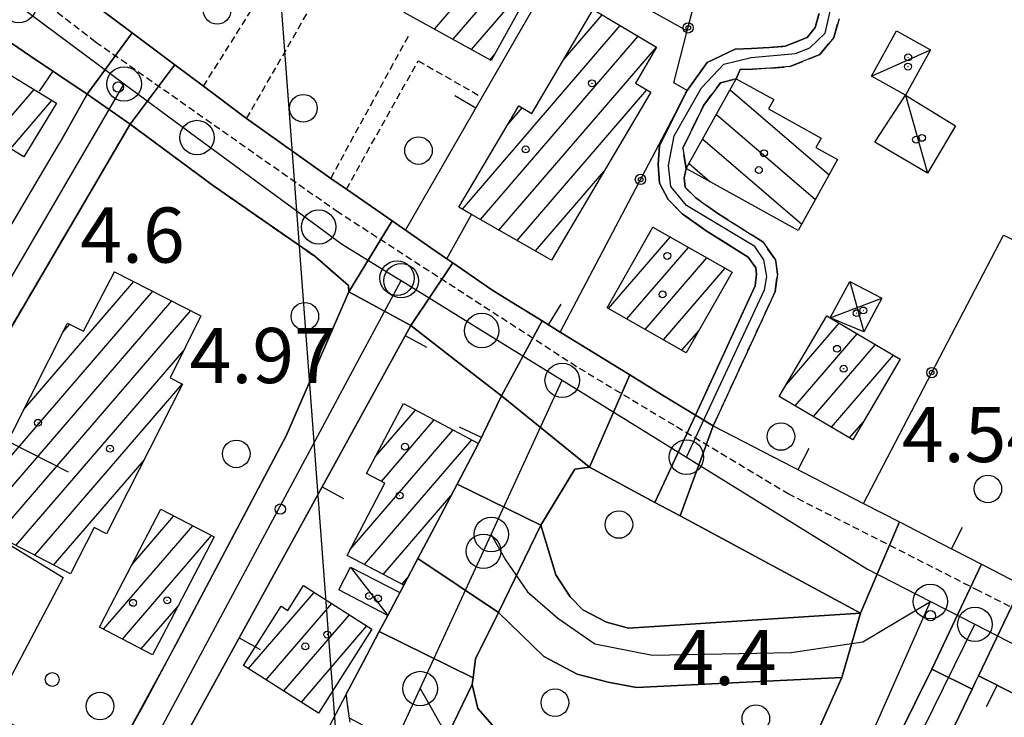
# Model space of a CAD drawing. Extents: x 1744021 to 1748335, y 5040289 to 5043422.
# Drawn here: x 1745385 to 1745528, y 5041362 to 5041463 of the extents above; entities that cross this region are included whole.
import ezdxf

# ---------------------------------------------------------------- set-up
doc = ezdxf.new("R2010")
doc.units = 0
for name, pattern in [('C', [10, 5, 5]), ('L3', [1.5, 1, -0.5]), ('L7', [3, 2, -1])]:
    doc.linetypes.add(name, pattern=pattern)
for name, color, linetype in [('11B2', 1, 'C'), ('11D4', 1, 'C'), ('16A1', 1, 'C'), ('17A1', 1, 'C'), ('17C3', 1, 'C'), ('17D4', 1, 'C'), ('17E5', 3, 'C'), ('17E5B', 1, 'C'), ('17I9', 1, 'C'), ('19A1', 1, 'C'), ('19B2', 1, 'C'), ('1A1', 4, 'C'), ('1AJ36', 1, 'C'), ('1AP41', 7, 'CONTINUOUS'), ('1C3', 1, 'C'), ('1D4', 1, 'C'), ('1E5', 4, 'C'), ('1E5P', 1, 'C'), ('1I9', 4, 'C'), ('1K11', 4, 'C'), ('297', 7, 'CONTINUOUS'), ('298', 7, 'CONTINUOUS'), ('2E5', 3, 'C'), ('2F6', 3, 'C'), ('2J10', 2, 'L7'), ('2L12', 1, 'L3'), ('3A1', 1, 'C'), ('3B2', 1, 'C'), ('4J10B', 3, 'C'), ('5F6', 1, 'C'), ('A2E5', 1, 'C'), ('A2J10', 1, 'C'), ('I2E5', 7, 'CONTINUOUS'), ('I2F6', 7, 'CONTINUOUS'), ('I2J10', 7, 'CONTINUOUS'), ('N2H8', 2, 'C'), ('N2P16', 2, 'C')]:
    doc.layers.add(name, color=color, linetype=linetype)

# ---------------------------------------------------------------- blocks, each defined once
blk = doc.blocks.new('11B2')
at = {"layer": '11B2'}
blk.add_circle((0, 0), 0.75, dxfattribs=at)
blk = doc.blocks.new('4J10B')
at = {"layer": '4J10B'}
blk.add_circle((-0.05359, 0.01837), 1.00716, dxfattribs=at)
blk = doc.blocks.new('11D4')
at = {"layer": '11D4'}
for radius in [0.5, 0.01]:
    blk.add_circle((0, 0), radius, dxfattribs=at)
blk = doc.blocks.new('1AJ36')
at = {"layer": '1AJ36'}
for radius in [0.5, 0.01]:
    blk.add_circle((0, 0), radius, dxfattribs=at)
blk = doc.blocks.new('5F6')
at = {"layer": '5F6'}
blk.add_circle((0, 0), 2, dxfattribs=at)
blk = doc.blocks.new('17E5')
at = {"layer": '17E5'}
for points in [[(-0.07492, 24.99989), (0, 0)], [(-7.04223, 18.49992), (6.89239, 18.49992)]]:
    blk.add_lwpolyline(points, dxfattribs=at)
blk = doc.blocks.new('N2P16')
at = {"layer": 'N2P16'}
blk.add_circle((0, -0.00928), 2.5, dxfattribs=at)
blk = doc.blocks.new('N2H8')
at = {"layer": 'N2H8'}
blk.add_circle((0, -0.00928), 2.5, dxfattribs=at)
blk = doc.blocks.new('19B2')
at = {"layer": '19B2'}
for centre, radius in [((0, 0), 0.75), ((0, -0.02417), 0.32738)]:
    blk.add_circle(centre, radius, dxfattribs=at)
blk = doc.blocks.new('19A1')
at = {"layer": '19A1'}
blk.add_line((0, 0), (0, 3.50512), dxfattribs=at)

msp = doc.modelspace()

# ---------------------------------------------------------------- linework, layer by layer
at = {"layer": '16A1'}
msp.add_line((1745499.79414, 5040438.1281), (1745292.1614, 5043212.2317), dxfattribs=at)
at = {"layer": '17A1'}
for p, q in [((1745445.07582, 5041461.96049), (1745458.16892, 5041477.1709)), ((1745447.76478, 5041460.48485), (1745458.32224, 5041472.75045)), ((1745450.45374, 5041459.00921), (1745457.76786, 5041467.5078)), ((1745463.83458, 5041457.57757), (1745469.40673, 5041464.05127)), ((1745449.12791, 5041435.89288), (1745472.02734, 5041462.4973)), ((1745451.77904, 5041434.37329), (1745474.64802, 5041460.94233)), ((1745454.43101, 5041432.85577), (1745477.2687, 5041459.38736)), ((1745453.14269, 5041457.53357), (1745453.80427, 5041458.30218)), ((1745380.99177, 5041446.21838), (1745387.01873, 5041453.22154)), ((1745457.08406, 5041431.33732), (1745475.87842, 5041453.17249)), ((1745383.59207, 5041444.64082), (1745389.61265, 5041451.63549)), ((1745455.71672, 5041448.14629), (1745457.81954, 5041450.58933)), ((1745459.73603, 5041429.8198), (1745469.64393, 5041441.33072)), ((1745470.33807, 5041421.46962), (1745479.26329, 5041431.83889)), ((1745472.99658, 5041419.9586), (1745481.91996, 5041430.32572)), ((1745475.65508, 5041418.44758), (1745484.57662, 5041428.81256)), ((1745478.3126, 5041416.93649), (1745487.23321, 5041427.3004)), ((1745496.11335, 5041410.46599), (1745503.77541, 5041419.36771)), ((1745480.97111, 5041415.42547), (1745483.40702, 5041418.2555)), ((1745497.41088, 5041407.3738), (1745506.4007, 5041417.8181)), ((1745500.03525, 5041405.82311), (1745509.025, 5041416.26842)), ((1745502.65863, 5041404.27236), (1745511.64937, 5041414.71774)), ((1745436.50026, 5041399.96382), (1745442.34369, 5041406.75267)), ((1745437.40196, 5041396.41175), (1745445.06494, 5041405.31454)), ((1745505.28292, 5041402.72267), (1745507.23719, 5041404.99313)), ((1745432.87076, 5041386.54887), (1745447.78612, 5041403.87742)), ((1745434.94243, 5041384.35607), (1745450.50829, 5041402.44037)), ((1745437.66922, 5041382.92438), (1745447.46539, 5041394.30658)), ((1745401.20132, 5041384.3261), (1745407.29479, 5041391.40545)), ((1745397.10562, 5041374.96919), (1745410.02704, 5041389.98119)), ((1745399.83986, 5041373.54508), (1745412.75936, 5041388.55593)), ((1745440.396, 5041381.49269), (1745441.19229, 5041382.4178)), ((1745418.11183, 5041369.27415), (1745427.62105, 5041380.32297)), ((1745402.57303, 5041372.12189), (1745407.89514, 5041378.30507)), ((1745420.67161, 5041367.64843), (1745430.18083, 5041378.69725)), ((1745423.23039, 5041366.02264), (1745432.73969, 5041377.07045)), ((1745425.79017, 5041364.39692), (1745435.29946, 5041375.44474))]:
    msp.add_line(p, q, dxfattribs=at)
at = {"layer": '17C3'}
for p, q in [((1745508.44632, 5041455.15663, -3333), (1745517.03669, 5041458.98485, -3333)), ((1745513.38323, 5041452.41605, -3333), (1745516.60653, 5041441.08054, -3333)), ((1745432.9272, 5041383.98561, -3333), (1745438.33232, 5041376.98555, -3333))]:
    msp.add_line(p, q, dxfattribs=at)
at = {"layer": '17D4'}
for p, q in [((1745505.33178, 5041425.37337, -3333), (1745507.33432, 5041418.08756, -3333)), ((1745502.47951, 5041420.13324, -3333), (1745509.96224, 5041422.96188, -3333))]:
    msp.add_line(p, q, dxfattribs=at)
at = {"layer": '17E5B'}
for p, q in [((1745398.63859, 5041426.67529), (1745398.7327, 5041426.78464)), ((1745385.48858, 5041406.79805), (1745401.48532, 5041425.38296)), ((1745381.68631, 5041397.78204), (1745404.23787, 5041423.98229)), ((1745380.38369, 5041391.66902), (1745406.99142, 5041422.58168)), ((1745381.64608, 5041388.53709), (1745409.74396, 5041421.18101)), ((1745391.19614, 5041418.02871), (1745392.19818, 5041419.19288)), ((1745384.38309, 5041387.1162), (1745408.71815, 5041415.38958)), ((1745387.11903, 5041385.69622), (1745408.48955, 5041410.52434)), ((1745389.85497, 5041384.27625), (1745402.96645, 5041399.50908))]:
    msp.add_line(p, q, dxfattribs=at)
at = {"layer": '17I9'}
for p, q in [((1745487.94884, 5041453.19631), (1745502.30366, 5041440.8415)), ((1745485.96871, 5041449.62312), (1745500.32361, 5041437.26732)), ((1745483.98759, 5041446.04987), (1745498.34256, 5041433.69306)), ((1745482.00646, 5041442.47661), (1745485.06697, 5041439.84231))]:
    msp.add_line(p, q, dxfattribs=at)
at = {"layer": '1A1'}
for points in [[(1745449.41383, 5041481.96252, 11.326), (1745460.14962, 5041476.08655, 11.326), (1745455.98584, 5041468.48366, 11.326), (1745458.60868, 5041467.0472, 11.326), (1745453.32674, 5041457.43301, 11.326), (1745440.68622, 5041464.36994, 11.326), (1745445.25081, 5041472.68782, 11.326), (1745444.49879, 5041473.10091, 11.326), (1745445.22353, 5041474.4058, 11.326), (1745449.41383, 5041481.96252, 11.326)], [(1745462.04232, 5041428.49905, 15.006), (1745450.4755, 5041435.12019, 15.006), (1745448.625, 5041436.18019, 15.006), (1745457.33466, 5041450.87699, 15.006), (1745459.20492, 5041449.76732, 15.006), (1745468.12317, 5041464.8127, 15.006), (1745477.30647, 5041459.36512, 15.006), (1745474.22528, 5041454.15499, 15.006), (1745476.4557, 5041452.82957, 15.006), (1745462.04232, 5041428.49905, 15.006)], [(1745390.27685, 5041451.22987, 11.879), (1745385.54724, 5041443.45527, 11.879), (1745380.49901, 5041446.51748, 11.879), (1745379.68873, 5041445.20318, 11.879), (1745374.63021, 5041448.2957, 11.879), (1745380.18624, 5041457.39684, 11.879), (1745390.27685, 5041451.22987, 11.879)], [(1745476.76063, 5041433.26428, 12.43), (1745488.23466, 5041426.73047, 12.43), (1745481.59331, 5041415.07187, 12.43), (1745470.12017, 5041421.59372, 12.43), (1745476.76063, 5041433.26428, 12.43)], [(1745501.97999, 5041420.42883, 11.694), (1745502.47951, 5041420.13324, 11.694), (1745512.63668, 5041414.13572, 11.694), (1745505.73831, 5041402.45387, 11.694), (1745495.09718, 5041408.74012, 11.694), (1745501.97999, 5041420.42883, 11.694)], [(1745451.48676, 5041401.92288, 11.552), (1745448.364, 5041396.0086, 11.552), (1745445.51639, 5041390.61237, 11.552), (1745442.66847, 5041385.22013, 11.552), (1745440.63714, 5041381.36631, 11.552), (1745432.41601, 5041385.68341, 11.552), (1745437.90951, 5041396.14284, 11.552), (1745435.23386, 5041397.56131, 11.552), (1745440.57171, 5041407.68816, 11.552), (1745451.48676, 5041401.92288, 11.552)], [(1745404.21462, 5041371.2669, 12.914), (1745396.48574, 5041375.29188, 12.914), (1745398.10351, 5041378.38662, 12.914), (1745405.40778, 5041392.39051, 12.914), (1745413.14554, 5041388.35416, 12.914), (1745405.61337, 5041373.93807, 12.914), (1745404.21462, 5041371.2669, 12.914)], [(1745426.08473, 5041381.29917, 11.92), (1745435.99757, 5041375.00154, 11.92), (1745428.27511, 5041362.81975, 11.92), (1745417.38316, 5041369.73712, 11.92), (1745422.83582, 5041378.33007, 11.92), (1745423.82287, 5041377.69788, 11.92), (1745426.08473, 5041381.29917, 11.92)]]:
    msp.add_polyline3d(points, close=True, dxfattribs=at)
at = {"layer": '1AP41'}
msp.add_polyline3d([(1745500.86969, 5041464.26278, 5.77), (1745500.28682, 5041462.20128, 5.77), (1745499.11634, 5041460.78179, 5.77), (1745495.95284, 5041459.49898, 5.77), (1745493.60621, 5041459.33539, 5.77), (1745491.05759, 5041459.1637, 5.77), (1745488.67332, 5041459.08755, 5.77), (1745484.6513, 5041457.12168, 5.77), (1745481.73558, 5041453.06426, 5.77), (1745481.08972, 5041451.84451, 5.76), (1745480.45283, 5041450.62543, 5.751), (1745477.73534, 5041445.05841, 5.7), (1745477.53424, 5041442.39864, 5.857), (1745477.72485, 5041439.65086, 6.02), (1745478.96824, 5041437.2687, 6.04), (1745481.0264, 5041435.2163, 6.04), (1745484.50094, 5041432.75842, 6.04), (1745490.58759, 5041428.90038, 6.04), (1745491.68127, 5041427.37956, 6.04), (1745491.79739, 5041426.4445, 6.04), (1745491.57921, 5041424.76332, 6.04), (1745482.93076, 5041405.99221, 6.05), (1745478.17513, 5041408.92387, 5.727), (1745473.41159, 5041411.85394, 5.405), (1745463.31646, 5041418.06772, 5.082), (1745460.69636, 5041419.6819, 5.084), (1745456.19529, 5041422.4551, 5.088), (1745453.4028, 5041424.16169, 5.091), (1745447.75848, 5041428.07289, 5.092), (1745446.85816, 5041428.69853, 5.092), (1745444.56073, 5041430.28972, 5.092), (1745441.16405, 5041432.64512, 6), (1745440.86693, 5041432.84954, 5.093), (1745438.94911, 5041434.1793, 5.093), (1745432.31318, 5041438.78352, 6), (1745430.04905, 5041440.34512, 6), (1745417.84292, 5041449.02254, 6), (1745411.58476, 5041453.69816, 6.01), (1745407.41748, 5041456.82228, 5.953), (1745407.41748, 5041456.82228, 5.953), (1745404.34626, 5041459.13082, 5.911), (1745401.26605, 5041461.43869, 5.868), (1745389.25446, 5041470.4516, 5.944)], dxfattribs=at)
for points in [[(1745460.49194, 5041390.0643, 4.518), (1745465.42318, 5041398.18697, 4.518), (1745467.57179, 5041398.47715, 5.06), (1745477.04366, 5041393.36808, 5.113), (1745480.69319, 5041391.39969, 5.133), (1745506.84497, 5041377.2951, 5.28), (1745473.23621, 5041375.14784, 4.702), (1745470.03706, 5041376.01664, 4.702), (1745466.5818, 5041377.78796, 4.702), (1745464.77921, 5041379.68197, 4.702), (1745462.69283, 5041382.84851, 4.518), (1745460.49194, 5041390.0643, 4.518)], [(1745450.55563, 5041366.93941, 4.518), (1745450.67779, 5041367.92038, 4.518), (1745451.01307, 5041370.6634, 4.518), (1745454.38993, 5041377.37696, 4.702), (1745460.952, 5041371.03917, 4.702), (1745465.76058, 5041368.44544, 4.702), (1745470.27277, 5041367.30583, 4.702), (1745474.39118, 5041366.50984, 4.702), (1745504.17997, 5041367.99812, 4.702), (1745500.22177, 5041359.21614, 4.518), (1745503.31123, 5041357.41443, 4.518), (1745498.17733, 5041347.06815, 4.518), (1745496.13695, 5041344.702, 4.518), (1745493.31771, 5041343.01369, 4.518), (1745489.27351, 5041342.71102, 4.518), (1745485.43857, 5041344.63746, 4.518), (1745453.78714, 5041360.72042, 4.518), (1745451.37011, 5041363.49414, 4.518), (1745450.55563, 5041366.93941, 4.518)]]:
    msp.add_polyline3d(points, close=True, dxfattribs=at)
at = {"layer": '1C3'}
for points in [[(1745512.09811, 5041461.73433, 7.697), (1745517.03669, 5041458.98485, 7.697), (1745513.38323, 5041452.41605, 7.697), (1745508.44632, 5041455.15663, 7.697), (1745512.09811, 5041461.73433, 7.697)], [(1745508.93515, 5041445.5832, 9.312), (1745513.38323, 5041452.41605, 9.312), (1745520.6291, 5041447.94373, 9.312), (1745516.60653, 5041441.08054, 9.312), (1745508.93515, 5041445.5832, 9.312)], [(1745440.04488, 5041380.28797, 7.546), (1745438.70215, 5041377.69923, 7.546), (1745438.33232, 5041376.98555, 7.546), (1745431.20729, 5041380.68765, 7.546), (1745432.9272, 5041383.98561, 7.546), (1745440.04488, 5041380.28797, 7.546)]]:
    msp.add_polyline3d(points, close=True, dxfattribs=at)
at = {"layer": '1D4'}
msp.add_polyline3d([(1745505.33178, 5041425.37337, 7.166), (1745509.96224, 5041422.96188, 7.166), (1745507.33432, 5041418.08756, 7.166), (1745502.47951, 5041420.13324, 7.166), (1745505.33178, 5041425.37337, 7.166)], close=True, dxfattribs=at)
at = {"layer": '1E5'}
msp.add_polyline3d([(1745379.36713, 5041389.72048, 12.293), (1745383.17636, 5041397.02202, 12.293), (1745381.06687, 5041398.09874, 12.293), (1745391.87099, 5041419.35694, 12.293), (1745394.20886, 5041418.17696, 12.293), (1745398.70358, 5041426.7985, 12.293), (1745411.2151, 5041420.43261, 12.293), (1745406.75015, 5041411.41313, 12.293), (1745408.55001, 5041410.49376, 12.293), (1745397.53431, 5041388.81955, 12.293), (1745395.74233, 5041389.72748, 12.293), (1745392.32072, 5041382.99552, 12.293), (1745379.36713, 5041389.72048, 12.293)], close=True, dxfattribs=at)
at = {"layer": '1E5P'}
msp.add_polyline3d([(1745369.64266, 5041394.74745, 6.16), (1745400.95683, 5041448.19, 5.64), (1745413.04199, 5041439.2528, 5.63), (1745427.71977, 5041429.06842, 5.62), (1745432.61465, 5041424.81229, 5.53), (1745432.68317, 5041423.89674, 5.513), (1745423.59682, 5041403.01681, 5.155), (1745407.58138, 5041372.76852, 5.162), (1745397.58852, 5041354.37922, 5.182), (1745391.92503, 5041357.17975, 5.225), (1745382.21872, 5041361.97742, 5.154), (1745380.80326, 5041362.67884, 5.127), (1745375.28571, 5041352.23265, 4.799), (1745370.64276, 5041354.27514, 4.784), (1745351.71522, 5041363.96895, 5.54), (1745360.34024, 5041378.76469, 4.924), (1745369.64266, 5041394.74745, 6.16)], close=True, dxfattribs=at)
at = {"layer": '1I9'}
msp.add_polyline3d([(1745488.8308, 5041454.78576, 11.142), (1745494.27597, 5041451.75326, 11.142), (1745493.52894, 5041450.42464, 11.142), (1745501.14194, 5041446.17937, 11.142), (1745500.3958, 5041444.83878, 11.142), (1745503.54419, 5041443.0806, 11.142), (1745497.82839, 5041432.76398, 11.142), (1745481.60979, 5041441.75992, 11.142), (1745488.8308, 5041454.78576, 11.142)], close=True, dxfattribs=at)
at = {"layer": '1K11'}
msp.add_polyline3d([(1745379.36713, 5041389.72048, 7.993), (1745391.24111, 5041382.45237, 7.993), (1745383.26621, 5041367.34523, 7.993), (1745360.34024, 5041378.76469, 7.993), (1745369.64266, 5041394.74745, 7.993), (1745379.36713, 5041389.72048, 7.993)], close=True, dxfattribs=at)
at = {"layer": '297'}
for points in [[(1745401.26605, 5041461.43869, 5.868), (1745404.34626, 5041459.13082, 5.911), (1745407.41748, 5041456.82228, 5.953), (1745407.41748, 5041456.82228, 5.953), (1745406.60599, 5041455.73857, 6.036), (1745400.95683, 5041448.19, 5.64), (1745394.72505, 5041452.5266, 4.702), (1745401.26605, 5041461.43869, 5.868)], [(1745438.94911, 5041434.1793, 5.093), (1745440.86693, 5041432.84954, 5.093), (1745441.16405, 5041432.64512, 6), (1745444.56073, 5041430.28972, 5.092), (1745446.85816, 5041428.69853, 5.092), (1745447.75848, 5041428.07289, 5.092), (1745441.63671, 5041418.99961, 5.369), (1745432.68317, 5041423.89674, 6.35), (1745438.94911, 5041434.1793, 5.093)], [(1745460.69636, 5041419.6819, 5.084), (1745463.31646, 5041418.06772, 5.082), (1745473.41159, 5041411.85394, 5.405), (1745467.57179, 5041398.47715, 5.06), (1745454.8038, 5041408.79243, 5.103), (1745460.69636, 5041419.6819, 5.084)], [(1745482.93076, 5041405.99221, 6.05), (1745485.51293, 5041404.46946, 6.05), (1745480.69319, 5041391.39969, 5.133), (1745477.04366, 5041393.36808, 5.113), (1745482.93076, 5041405.99221, 6.05)], [(1745448.364, 5041396.0086, 4.81), (1745460.49194, 5041390.0643, 4.518), (1745454.38993, 5041377.37696, 4.702), (1745442.66847, 5041385.22013, 4.795), (1745445.51639, 5041390.61237, 4.802), (1745448.364, 5041396.0086, 4.81)], [(1745512.50631, 5041390.53718, 5.349), (1745518.4487, 5041387.46767, 5.367), (1745524.39776, 5041384.40267, 5.386), (1745517.23057, 5041369.18345, 4.15), (1745509.77732, 5041354.1414, 4.518), (1745503.31123, 5041357.41443, 4.518), (1745500.22177, 5041359.21614, 4.518), (1745504.17997, 5041367.99812, 4.702), (1745506.84497, 5041377.2951, 5.28), (1745512.50631, 5041390.53718, 5.349)], [(1745524.39776, 5041384.40267, 5.386), (1745527.32291, 5041382.89355, 5.403), (1745530.25725, 5041381.38212, 5.419), (1745523.96414, 5041368.20608, 4.398), (1745523.51046, 5041367.25947, 4.386), (1745523.05608, 5041366.30879, 4.375), (1745517.23057, 5041369.18345, 4.15), (1745524.39776, 5041384.40267, 5.386)], [(1745437.08944, 5041374.64397, 4.779), (1745450.67779, 5041367.92038, 4.518), (1745450.55563, 5041366.93941, 4.518), (1745445.06234, 5041355.53925, 4.906), (1745444.74501, 5041355.69201, 4.923), (1745444.42776, 5041355.84378, 4.939), (1745432.76428, 5041362.0816, 5.329), (1745432.28673, 5041365.54105, 5.26), (1745434.68808, 5041370.09251, 5.019), (1745437.08944, 5041374.64397, 4.779)]]:
    msp.add_polyline3d(points, close=True, dxfattribs=at)
at = {"layer": '298'}
for points in [[(1745383.79633, 5041474.59537, 6.01), (1745389.25446, 5041470.4516, 5.944), (1745401.26605, 5041461.43869, 5.868), (1745394.72505, 5041452.5266, 4.702), (1745386.51397, 5041458.06299, 5.102), (1745378.31224, 5041463.59506, 5.502), (1745383.79633, 5041474.59537, 6.01)], [(1745407.41748, 5041456.82228, 5.953), (1745411.58476, 5041453.69816, 6.01), (1745417.84292, 5041449.02254, 6), (1745430.04905, 5041440.34512, 6), (1745432.31318, 5041438.78352, 6), (1745438.94911, 5041434.1793, 5.093), (1745432.68317, 5041423.89674, 6.35), (1745432.61465, 5041424.81229, 5.53), (1745427.71977, 5041429.06842, 5.62), (1745413.04199, 5041439.2528, 5.63), (1745400.95683, 5041448.19, 5.64), (1745406.60599, 5041455.73857, 6.036), (1745407.41748, 5041456.82228, 5.953), (1745407.41748, 5041456.82228, 5.953)], [(1745394.72505, 5041452.5266, 4.702), (1745400.95683, 5041448.19, 5.64), (1745369.64266, 5041394.74745, 6.16), (1745360.34024, 5041378.76469, 4.924), (1745351.71522, 5041363.96895, 5.54), (1745343.50233, 5041349.76368, 5.54), (1745341.79512, 5041346.8187, 5.507), (1745334.83713, 5041350.58044, 5.51), (1745344.69155, 5041367.57633, 5.53), (1745356.14022, 5041386.93609, 5.275), (1745365.66112, 5041403.04151, 5.439), (1745375.20334, 5041419.18363, 5.499), (1745387.18539, 5041439.45686, 5.306), (1745390.77835, 5041445.48054, 5.265), (1745394.72505, 5041452.5266, 4.702)], [(1745447.75848, 5041428.07289, 5.092), (1745453.4028, 5041424.16169, 5.091), (1745456.19529, 5041422.4551, 5.088), (1745460.69636, 5041419.6819, 5.084), (1745454.8038, 5041408.79243, 5.103), (1745448.22459, 5041413.89835, 5.236), (1745441.63671, 5041418.99961, 5.369), (1745447.75848, 5041428.07289, 5.092)], [(1745432.68317, 5041423.89674, 6.35), (1745441.63671, 5041418.99961, 5.369), (1745389.30983, 5041323.76622, 4.984), (1745382.46839, 5041327.13651, 4.824), (1745397.58852, 5041354.37922, 6.307), (1745403.0508, 5041364.21049, 6.41), (1745407.58138, 5041372.76852, 6.414), (1745423.59682, 5041403.01681, 6.43), (1745432.68317, 5041423.89674, 6.35)], [(1745473.41159, 5041411.85394, 5.405), (1745478.17513, 5041408.92387, 5.727), (1745482.93076, 5041405.99221, 6.05), (1745477.04366, 5041393.36808, 5.113), (1745467.57179, 5041398.47715, 5.06), (1745473.41159, 5041411.85394, 5.405)], [(1745454.8038, 5041408.79243, 5.103), (1745467.57179, 5041398.47715, 5.06), (1745465.42318, 5041398.18697, 4.518), (1745460.49194, 5041390.0643, 4.518), (1745448.364, 5041396.0086, 4.81), (1745451.48676, 5041401.92288, 4.985), (1745454.8038, 5041408.79243, 5.103)], [(1745485.51293, 5041404.46946, 6.05), (1745507.31493, 5041393.2206, 5.355), (1745512.50631, 5041390.53718, 5.349), (1745506.84497, 5041377.2951, 5.28), (1745480.69319, 5041391.39969, 5.133), (1745485.51293, 5041404.46946, 6.05)], [(1745460.49194, 5041390.0643, 4.518), (1745462.69283, 5041382.84851, 4.518), (1745464.77921, 5041379.68197, 4.702), (1745466.5818, 5041377.78796, 4.702), (1745470.03706, 5041376.01664, 4.702), (1745473.23621, 5041375.14784, 4.702), (1745506.84497, 5041377.2951, 5.28), (1745504.17997, 5041367.99812, 4.702), (1745474.39118, 5041366.50984, 4.702), (1745470.27277, 5041367.30583, 4.702), (1745465.76058, 5041368.44544, 4.702), (1745460.952, 5041371.03917, 4.702), (1745454.38993, 5041377.37696, 4.702), (1745460.49194, 5041390.0643, 4.518)], [(1745442.66847, 5041385.22013, 4.795), (1745454.38993, 5041377.37696, 4.702), (1745451.01307, 5041370.6634, 4.518), (1745450.67779, 5041367.92038, 4.518), (1745437.08944, 5041374.64397, 4.779), (1745438.33232, 5041376.98555, 4.782), (1745438.33232, 5041376.98555, 4.782), (1745438.70215, 5041377.69923, 4.784), (1745440.63714, 5041381.36631, 4.789), (1745442.66847, 5041385.22013, 4.795)], [(1745530.25725, 5041381.38212, 5.419), (1745542.26992, 5041375.18246, 5.37), (1745546.61134, 5041372.98803, 5.36), (1745550.01462, 5041371.26798, 5.393), (1745570.12948, 5041362.24671, 5.137), (1745561.62942, 5041340.35355, 5.594), (1745551.53979, 5041344.92597, 5.73), (1745554.47218, 5041352.8479, 5.56), (1745552.64839, 5041353.76548, 5.493), (1745523.96414, 5041368.20608, 4.398), (1745530.25725, 5041381.38212, 5.419)], [(1745517.23057, 5041369.18345, 4.15), (1745523.05608, 5041366.30879, 4.375), (1745514.4623, 5041348.38824, 4.65), (1745512.70796, 5041343.35264, 4.698), (1745504.55086, 5041326.49879, 5.083), (1745499.65976, 5041317.42434, 5.11), (1745495.98285, 5041309.90905, 5.302), (1745493.89087, 5041305.2975, 5.413), (1745487.43573, 5041308.63854, 5.469), (1745492.66177, 5041319.32167, 5.332), (1745497.8799, 5041330.0032, 5.195), (1745502.3233, 5041339.09629, 5.14), (1745509.77732, 5041354.1414, 4.518), (1745517.23057, 5041369.18345, 4.15)], [(1745450.55563, 5041366.93941, 4.518), (1745451.37011, 5041363.49414, 4.518), (1745453.78714, 5041360.72042, 4.518), (1745485.43857, 5041344.63746, 4.518), (1745489.27351, 5041342.71102, 4.518), (1745493.31771, 5041343.01369, 4.518), (1745496.13695, 5041344.702, 4.518), (1745498.17733, 5041347.06815, 4.518), (1745503.31123, 5041357.41443, 4.518), (1745509.77732, 5041354.1414, 4.518), (1745502.3233, 5041339.09629, 5.14), (1745497.8799, 5041330.0032, 5.195), (1745488.28112, 5041333.8732, 4.911), (1745477.06643, 5041339.6622, 4.71), (1745475.00093, 5041335.64837, 4.813), (1745475.16537, 5041335.97058, 4.804), (1745470.99503, 5041337.87593, 4.813), (1745457.03362, 5041344.25067, 4.82), (1745453.1469, 5041346.02481, 4.796), (1745455.33941, 5041350.55262, 4.706), (1745445.06234, 5041355.53925, 4.906), (1745450.55563, 5041366.93941, 4.518)]]:
    msp.add_polyline3d(points, close=True, dxfattribs=at)
msp.add_polyline3d([(1745503.77136, 5041463.49608, 5.77), (1745503.00349, 5041460.77084, 5.77), (1745500.94761, 5041458.29018, 5.77), (1745496.63655, 5041456.54138, 5.77), (1745493.82216, 5041456.34277, 5.77), (1745491.20273, 5041456.16579, 5.77), (1745489.41237, 5041456.11403, 5.77), (1745488.8308, 5041454.78576, 5.77), (1745486.54162, 5041454.17615, 5.77), (1745484.12569, 5041450.95848, 5.77), (1745481.09763, 5041444.73036, 5.7), (1745481.60979, 5041441.75992, 5.91), (1745481.2949, 5041440.41951, 6.02), (1745481.41927, 5041439.06584, 6.04), (1745482.96937, 5041437.517, 6.04), (1745486.16395, 5041435.24878, 6.04), (1745492.70063, 5041431.12656, 6.04), (1745494.55849, 5041428.50756, 6.04), (1745494.82171, 5041426.45121, 6.04), (1745494.49369, 5041423.91935, 6.03), (1745485.51293, 5041404.46946, 6.05), (1745482.93076, 5041405.99221, 6.05), (1745491.57921, 5041424.76332, 6.04), (1745491.79739, 5041426.4445, 6.04), (1745491.68127, 5041427.37956, 6.04), (1745490.58759, 5041428.90038, 6.04), (1745484.50094, 5041432.75842, 6.04), (1745481.0264, 5041435.2163, 6.04), (1745478.96824, 5041437.2687, 6.04), (1745477.72485, 5041439.65086, 6.02), (1745477.53424, 5041442.39864, 5.857), (1745477.73534, 5041445.05841, 5.7), (1745480.45283, 5041450.62543, 5.751), (1745481.08972, 5041451.84451, 5.76), (1745481.73558, 5041453.06426, 5.77), (1745484.6513, 5041457.12168, 5.77), (1745488.67332, 5041459.08755, 5.77), (1745491.05759, 5041459.1637, 5.77), (1745493.60621, 5041459.33539, 5.77), (1745495.95284, 5041459.49898, 5.77), (1745499.11634, 5041460.78179, 5.77), (1745500.28682, 5041462.20128, 5.77), (1745500.86969, 5041464.26278, 5.77)], dxfattribs=at)
at = {"layer": '2E5'}
for points in [[(1745506.84497, 5041377.2951, 5.28), (1745473.23621, 5041375.14784, 4.702), (1745470.03706, 5041376.01664, 4.702), (1745466.5818, 5041377.78796, 4.702), (1745464.77921, 5041379.68197, 4.702), (1745462.69283, 5041382.84851, 4.518), (1745460.49194, 5041390.0643, 4.518), (1745465.42318, 5041398.18697, 4.518), (1745467.57179, 5041398.47715, 5.06)], [(1745467.57179, 5041398.47715, 5.06), (1745477.04366, 5041393.36808, 5.113), (1745480.69319, 5041391.39969, 5.133), (1745506.84497, 5041377.2951, 5.28)], [(1745502.3233, 5041339.09629, 5.14), (1745509.77732, 5041354.1414, 4.518), (1745517.23057, 5041369.18345, 4.15)]]:
    msp.add_polyline3d(points, dxfattribs=at)
msp.add_polyline3d([(1745454.38993, 5041377.37696, 4.702), (1745460.952, 5041371.03917, 4.702), (1745465.76058, 5041368.44544, 4.702), (1745470.27277, 5041367.30583, 4.702), (1745474.39118, 5041366.50984, 4.702), (1745504.17997, 5041367.99812, 4.702), (1745500.22177, 5041359.21614, 4.518), (1745503.31123, 5041357.41443, 4.518), (1745498.17733, 5041347.06815, 4.518), (1745496.13695, 5041344.702, 4.518), (1745493.31771, 5041343.01369, 4.518), (1745489.27351, 5041342.71102, 4.518), (1745485.43857, 5041344.63746, 4.518), (1745453.78714, 5041360.72042, 4.518), (1745451.37011, 5041363.49414, 4.518), (1745450.55563, 5041366.93941, 4.518), (1745450.67779, 5041367.92038, 4.518), (1745451.01307, 5041370.6634, 4.518), (1745454.38993, 5041377.37696, 4.702)], close=True, dxfattribs=at)
at = {"layer": '2F6'}
msp.add_polyline3d([(1745382.46839, 5041327.13651, 4.824), (1745397.58852, 5041354.37922, 6.307), (1745403.0508, 5041364.21049, 6.41), (1745407.58138, 5041372.76852, 6.414), (1745423.59682, 5041403.01681, 6.43), (1745432.68317, 5041423.89674, 6.35), (1745432.61465, 5041424.81229, 5.53)], dxfattribs=at)
at = {"layer": '2J10'}
for points in [[(1745482.93076, 5041405.99221, 6.05), (1745491.57921, 5041424.76332, 6.04), (1745491.79739, 5041426.4445, 6.04), (1745491.68127, 5041427.37956, 6.04), (1745490.58759, 5041428.90038, 6.04), (1745484.50094, 5041432.75842, 6.04), (1745481.0264, 5041435.2163, 6.04), (1745478.96824, 5041437.2687, 6.04), (1745477.72485, 5041439.65086, 6.02), (1745477.53424, 5041442.39864, 5.857), (1745477.73534, 5041445.05841, 5.7), (1745480.45283, 5041450.62543, 5.751), (1745481.44402, 5041452.65832, 5.77), (1745481.73558, 5041453.06426, 5.77), (1745484.6513, 5041457.12168, 5.77), (1745488.67332, 5041459.08755, 5.77), (1745491.05759, 5041459.1637, 5.77), (1745493.60621, 5041459.33539, 5.77), (1745495.95284, 5041459.49898, 5.77), (1745499.11634, 5041460.78179, 5.77), (1745500.28682, 5041462.20128, 5.77), (1745500.86969, 5041464.26278, 5.77)], [(1745485.51293, 5041404.46946, 6.05), (1745494.49369, 5041423.91935, 6.03), (1745494.82171, 5041426.45121, 6.04), (1745494.55849, 5041428.50756, 6.04), (1745492.70063, 5041431.12656, 6.04), (1745486.16395, 5041435.24878, 6.04), (1745482.96937, 5041437.517, 6.04), (1745481.41927, 5041439.06584, 6.04), (1745481.2949, 5041440.41951, 6.02), (1745481.60979, 5041441.75992, 5.91), (1745481.09763, 5041444.73036, 5.7), (1745484.12569, 5041450.95848, 5.77), (1745486.54162, 5041454.17615, 5.77), (1745488.8308, 5041454.78576, 5.77), (1745489.41237, 5041456.11403, 5.77), (1745491.20273, 5041456.16579, 5.77), (1745493.82216, 5041456.34277, 5.77), (1745496.63655, 5041456.54138, 5.77), (1745500.94761, 5041458.29018, 5.77), (1745503.00349, 5041460.77084, 5.77), (1745503.77136, 5041463.49608, 5.77)], [(1745413.00714, 5041315.56166, 5.45), (1745414.92297, 5041319.27044, 5.452), (1745422.91778, 5041334.72809, 5.46), (1745433.67645, 5041355.54862, 5.46), (1745432.76428, 5041362.0816, 5.329), (1745432.28673, 5041365.54105, 5.26)]]:
    msp.add_polyline3d(points, dxfattribs=at)
at = {"layer": '2L12'}
for p, q in [((1745430.04905, 5041440.34512, 6), (1745441.30178, 5041460.95593, 6)), ((1745369.64266, 5041394.74745, 6.16), (1745400.95683, 5041448.19, 5.64))]:
    msp.add_line(p, q, dxfattribs=at)
for points in [[(1745298.38707, 5041567.50444, 5.336), (1745297.12327, 5041563.98186, 4.872), (1745317.67051, 5041534.93859, 5.17), (1745327.28314, 5041521.34231, 5.31), (1745337.31879, 5041509.33022, 5.5), (1745343.15752, 5041503.54508, 5.69), (1745349.96187, 5041496.81123, 5.901), (1745357.18698, 5041490.72667, 6.11), (1745365.97203, 5041483.47111, 6.2), (1745373.75635, 5041477.24486, 6.2), (1745395.94946, 5041460.14016, 6.09), (1745430.86337, 5041435.64218, 5.13), (1745466.06631, 5041412.84369, 5.11), (1745496.36456, 5041394.63357, 5.48), (1745523.5859, 5041380.80459, 5.44), (1745552.28716, 5041366.24391, 5.43), (1745580.50729, 5041352.14868, 5.42)], [(1745411.58476, 5041453.69816, 6.01), (1745423.66036, 5041472.8421, 5.458), (1745429.93875, 5041486.10729, 6.194), (1745421.66265, 5041497.96625, 5.642), (1745427.58131, 5041510.27582, 5.826)], [(1745417.84292, 5041449.02254, 6), (1745434.8841, 5041478.65761, 6.01), (1745445.22353, 5041474.4058, 6)], [(1745432.31318, 5041438.78352, 6), (1745442.72052, 5041457.38338, 6), (1745451.87191, 5041452.16108, 6)], [(1745400.95683, 5041448.19, 5.64), (1745413.04199, 5041439.2528, 5.63), (1745427.71977, 5041429.06842, 5.62), (1745432.61465, 5041424.81229, 5.53)]]:
    msp.add_polyline3d(points, dxfattribs=at)
at = {"layer": '3A1'}
for p, q in [((1745440.86693, 5041432.84954, 5.093), (1745463.5751, 5041472.19382, 5.02)), ((1745468.03138, 5041469.38919, 5.17), (1745481.75319, 5041461.72683, 5.606)), ((1745417.84292, 5041449.02254, 6), (1745430.04905, 5041440.34512, 6)), ((1745446.85816, 5041428.69853, 5.092), (1745450.4755, 5041435.12019, 5.015))]:
    msp.add_line(p, q, dxfattribs=at)
for points in [[(1745389.25446, 5041470.4516, 5.944), (1745401.26605, 5041461.43869, 5.868), (1745404.34626, 5041459.13082, 5.911), (1745407.41748, 5041456.82228, 5.953), (1745407.41748, 5041456.82228, 5.953), (1745411.58476, 5041453.69816, 6.01)], [(1745372.18245, 5041454.20025, 4.841), (1745378.31224, 5041463.59506, 5.502), (1745386.51397, 5041458.06299, 5.102), (1745394.72505, 5041452.5266, 4.702), (1745390.77835, 5041445.48054, 5.265)], [(1745365.72195, 5041444.3063, 4.841), (1745356.19075, 5041429.70549, 4.836), (1745349.36467, 5041419.25565, 4.79), (1745346.13829, 5041413.78795, 4.788), (1745345.54697, 5041412.79092, 4.789), (1745325.73598, 5041378.1807, 4.634), (1745344.69155, 5041367.57633, 5.53), (1745356.14022, 5041386.93609, 5.275), (1745365.66112, 5041403.04151, 5.439), (1745375.20334, 5041419.18363, 5.499), (1745387.18539, 5041439.45686, 5.306), (1745390.77835, 5041445.48054, 5.265)], [(1745432.31318, 5041438.78352, 6), (1745438.94911, 5041434.1793, 5.093), (1745440.86693, 5041432.84954, 5.093)], [(1745444.56073, 5041430.28972, 5.092), (1745446.85816, 5041428.69853, 5.092), (1745447.75848, 5041428.07289, 5.092), (1745453.4028, 5041424.16169, 5.091)], [(1745456.19529, 5041422.4551, 5.088), (1745460.69636, 5041419.6819, 5.084), (1745463.31646, 5041418.06772, 5.082), (1745473.41159, 5041411.85394, 5.405), (1745478.17513, 5041408.92387, 5.727), (1745482.93076, 5041405.99221, 6.05)], [(1745440.63714, 5041381.36631, 4.789), (1745438.70215, 5041377.69923, 4.784), (1745438.33232, 5041376.98555, 4.782), (1745437.08944, 5041374.64397, 4.779), (1745434.68808, 5041370.09251, 5.019), (1745432.28673, 5041365.54105, 5.26), (1745423.31764, 5041348.54821, 5.268), (1745405.8676, 5041315.47765, 5.377), (1745389.30983, 5041323.76622, 4.984), (1745441.63671, 5041418.99961, 5.369), (1745448.22459, 5041413.89835, 5.236), (1745454.8038, 5041408.79243, 5.103), (1745451.48676, 5041401.92288, 4.985)], [(1745485.51293, 5041404.46946, 6.05), (1745507.31493, 5041393.2206, 5.355), (1745512.50631, 5041390.53718, 5.349), (1745518.4487, 5041387.46767, 5.367), (1745524.39776, 5041384.40267, 5.386), (1745527.32291, 5041382.89355, 5.403), (1745530.25725, 5041381.38212, 5.419), (1745542.26992, 5041375.18246, 5.37)], [(1745514.4623, 5041348.38824, 4.65), (1745523.05608, 5041366.30879, 4.375), (1745523.51046, 5041367.25947, 4.386), (1745523.96414, 5041368.20608, 4.398), (1745552.64839, 5041353.76548, 5.493), (1745554.47218, 5041352.8479, 5.56)]]:
    msp.add_polyline3d(points, dxfattribs=at)
at = {"layer": '3B2'}
for points in [[(1745463.31646, 5041418.06772, 5.082), (1745480.45283, 5041450.62543, 5.751), (1745481.08972, 5041451.84451, 5.76), (1745481.73558, 5041453.06426, 5.77), (1745479.80825, 5041454.21279, 5.712), (1745481.75319, 5041461.72683, 5.606), (1745488.82262, 5041489.02598, 5.263), (1745486.13485, 5041490.48567, 5.226)], [(1745507.31493, 5041393.2206, 5.355), (1745527.61266, 5041432.10167, 5.285), (1745531.45625, 5041430.27417, 5.237), (1745585.10689, 5041404.79748, 4.884), (1745594.56363, 5041400.30607, 4.96), (1745581.35713, 5041375.12611, 4.71)]]:
    msp.add_polyline3d(points, dxfattribs=at)
at = {"layer": 'A2E5'}
for p, q in [((1745453.32103, 5041388.72428), (1745463.61286, 5041411.06542)), ((1745463.61286, 5041411.06542), (1745481.62149, 5041399.92782)), ((1745516.99685, 5041379.00665), (1745523.45888, 5041375.69421))]:
    msp.add_line(p, q, dxfattribs=at)
at = {"layer": 'A2E5', "flags": 128}
for points in [[(1745378.63358, 5041469.98165), (1745384.80592, 5041465.39389), (1745400.08045, 5041454.04366)], [(1745340.77156, 5041352.64229), (1745364.10294, 5041392.34305), (1745382.09519, 5041423.19361), (1745400.08045, 5041454.04366)], [(1745400.08045, 5041454.04366), (1745401.9218, 5041452.67709), (1745410.64462, 5041446.26634), (1745428.28841, 5041433.3032), (1745431.59656, 5041430.87098), (1745439.65591, 5041425.88788), (1745440.25559, 5041425.51354)], [(1745388.40233, 5041328.7761), (1745433.90691, 5041413.7234), (1745440.25559, 5041425.51354)], [(1745440.25559, 5041425.51354), (1745451.93875, 5041418.28932), (1745463.61286, 5041411.06542)], [(1745481.62149, 5041399.92782), (1745507.87893, 5041383.68789), (1745516.99685, 5041379.00665)], [(1745443.01217, 5041366.38287), (1745452.1944, 5041386.29011), (1745453.32103, 5041388.72428)], [(1745453.32103, 5041388.72428), (1745455.39928, 5041385.03661), (1745458.56738, 5041380.38848), (1745462.98899, 5041376.58635), (1745468.33814, 5041372.85364), (1745476.72614, 5041371.22483), (1745496.80344, 5041371.60317), (1745507.21153, 5041373.13432), (1745516.99685, 5041379.00665)], [(1745443.01217, 5041366.38287), (1745444.79036, 5041363.26046), (1745446.55965, 5041360.13638), (1745451.05207, 5041357.26425), (1745452.87129, 5041356.09961), (1745483.0311, 5041341.94997), (1745489.47854, 5041338.92629), (1745496.66056, 5041338.33551), (1745501.18699, 5041343.18342), (1745516.99685, 5041379.00665)], [(1745523.45888, 5041375.69421), (1745542.6153, 5041365.86406), (1745567.6468, 5041353.01953), (1745569.51545, 5041352.13239)]]:
    msp.add_lwpolyline(points, dxfattribs=at)
at = {"layer": 'A2J10', "flags": 128}
for points in [[(1745481.62149, 5041399.92782), (1745492.96099, 5041424.2038), (1745493.28779, 5041426.10874), (1745492.82586, 5041428.51529), (1745491.54994, 5041430.48782), (1745481.61782, 5041436.41293), (1745479.3444, 5041439.15728), (1745479.02001, 5041442.23203), (1745479.82739, 5041446.51978), (1745483.81888, 5041453.48997), (1745487.033, 5041456.92383), (1745491.00431, 5041457.87897), (1745497.44109, 5041458.45499), (1745499.54268, 5041459.26619), (1745501.73347, 5041461.40491), (1745502.86493, 5041466.28056), (1745504.76456, 5041469.80359), (1745510.19325, 5041476.41198), (1745519.56801, 5041489.13667), (1745525.7831, 5041500.31306), (1745541.88186, 5041529.98396), (1745552.07967, 5041554.42526)], [(1745488.31164, 5041304.26515), (1745493.7044, 5041315.22653), (1745499.09738, 5041326.18492), (1745509.87643, 5041348.10019), (1745523.45888, 5041375.69421)], [(1745417.3363, 5041315.19264), (1745432.19561, 5041343.82996), (1745435.96278, 5041351.0772), (1745443.01217, 5041366.38287)]]:
    msp.add_lwpolyline(points, dxfattribs=at)
at = {"layer": 'I2E5'}
for points in [[(1745383.79633, 5041474.59537, 6.01), (1745389.25446, 5041470.4516, 5.944), (1745401.26605, 5041461.43869, 5.868)], [(1745378.31224, 5041463.59506, 5.502), (1745386.51397, 5041458.06299, 5.102), (1745394.72505, 5041452.5266, 4.702)], [(1745401.26605, 5041461.43869, 5.868), (1745404.34626, 5041459.13082, 5.911), (1745407.41748, 5041456.82228, 5.953)], [(1745407.41748, 5041456.82228, 5.953), (1745411.58476, 5041453.69816, 6.01), (1745417.84292, 5041449.02254, 6), (1745430.04905, 5041440.34512, 6), (1745432.31318, 5041438.78352, 6), (1745438.94911, 5041434.1793, 5.093)], [(1745400.95683, 5041448.19, 5.64), (1745413.04199, 5041439.2528, 5.63), (1745427.71977, 5041429.06842, 5.62), (1745432.61465, 5041424.81229, 5.53)], [(1745438.94911, 5041434.1793, 5.093), (1745440.86693, 5041432.84954, 5.093), (1745441.16405, 5041432.64512, 6), (1745444.56073, 5041430.28972, 5.092), (1745446.85816, 5041428.69853, 5.092), (1745447.75848, 5041428.07289, 5.092)], [(1745447.75848, 5041428.07289, 5.092), (1745453.4028, 5041424.16169, 5.091), (1745456.19529, 5041422.4551, 5.088), (1745460.69636, 5041419.6819, 5.084)], [(1745460.69636, 5041419.6819, 5.084), (1745463.31646, 5041418.06772, 5.082), (1745473.41159, 5041411.85394, 5.405)], [(1745441.63671, 5041418.99961, 5.369), (1745448.22459, 5041413.89835, 5.236), (1745454.8038, 5041408.79243, 5.103)], [(1745473.41159, 5041411.85394, 5.405), (1745478.17513, 5041408.92387, 5.727), (1745482.93076, 5041405.99221, 6.05)], [(1745448.364, 5041396.0086, 4.81), (1745451.48676, 5041401.92288, 4.985), (1745454.8038, 5041408.79243, 5.103)], [(1745485.51293, 5041404.46946, 6.05), (1745507.31493, 5041393.2206, 5.355), (1745512.50631, 5041390.53718, 5.349)], [(1745442.66847, 5041385.22013, 4.795), (1745445.51639, 5041390.61237, 4.802), (1745448.364, 5041396.0086, 4.81)], [(1745512.50631, 5041390.53718, 5.349), (1745518.4487, 5041387.46767, 5.367), (1745524.39776, 5041384.40267, 5.386)], [(1745437.08944, 5041374.64397, 4.779), (1745438.33232, 5041376.98555, 4.782), (1745438.70215, 5041377.69923, 4.784), (1745440.63714, 5041381.36631, 4.789), (1745442.66847, 5041385.22013, 4.795)], [(1745524.39776, 5041384.40267, 5.386), (1745527.32291, 5041382.89355, 5.403), (1745530.25725, 5041381.38212, 5.419)], [(1745432.28673, 5041365.54105, 5.26), (1745434.68808, 5041370.09251, 5.019), (1745437.08944, 5041374.64397, 4.779)], [(1745523.05608, 5041366.30879, 4.375), (1745523.51046, 5041367.25947, 4.386), (1745523.96414, 5041368.20608, 4.398)], [(1745523.96414, 5041368.20608, 4.398), (1745552.64839, 5041353.76548, 5.493), (1745554.47218, 5041352.8479, 5.56), (1745551.53979, 5041344.92597, 5.73), (1745561.62942, 5041340.35355, 5.594)]]:
    msp.add_polyline3d(points, dxfattribs=at)
at = {"layer": 'I2F6'}
for points in [[(1745400.95683, 5041448.19, 5.64), (1745369.64266, 5041394.74745, 6.16), (1745360.34024, 5041378.76469, 4.924), (1745351.71522, 5041363.96895, 5.54), (1745343.50233, 5041349.76368, 5.54), (1745341.79512, 5041346.8187, 5.507), (1745334.83713, 5041350.58044, 5.51), (1745344.69155, 5041367.57633, 5.53), (1745356.14022, 5041386.93609, 5.275), (1745365.66112, 5041403.04151, 5.439), (1745375.20334, 5041419.18363, 5.499), (1745387.18539, 5041439.45686, 5.306), (1745390.77835, 5041445.48054, 5.265), (1745394.72505, 5041452.5266, 4.702)], [(1745382.46839, 5041327.13651, 4.824), (1745389.30983, 5041323.76622, 4.984), (1745441.63671, 5041418.99961, 5.369)], [(1745493.89087, 5041305.2975, 5.413), (1745495.98285, 5041309.90905, 5.302), (1745499.65976, 5041317.42434, 5.11), (1745504.55086, 5041326.49879, 5.083), (1745512.70796, 5041343.35264, 4.698), (1745514.4623, 5041348.38824, 4.65), (1745523.05608, 5041366.30879, 4.375)]]:
    msp.add_polyline3d(points, dxfattribs=at)
at = {"layer": 'I2J10'}
msp.add_polyline3d([(1745480.45283, 5041450.62543, 5.751), (1745481.08972, 5041451.84451, 5.76), (1745481.73558, 5041453.06426, 5.77)], dxfattribs=at)

# ---------------------------------------------------------------- block references
at = {"layer": '11B2'}
for p in [(1745399.22928, 5041453.5838, 4.6), (1745422.73129, 5041392.39025, 4.97), (1745517.01173, 5041376.93171, 4.54)]:
    msp.add_blockref('11B2', p, dxfattribs=at)
at = {"layer": '11D4'}
for p in [(1745513.74815, 5041456.54533, 7.697), (1745467.92831, 5041454.12299, 15.006), (1745515.77484, 5041446.21645, 9.312), (1745492.12586, 5041441.54003, 11.142), (1745478.84326, 5041429.10256, 12.43), (1745507.2734, 5041421.19307, 7.166), (1745503.47436, 5041415.63135, 11.694), (1745440.79747, 5041401.42876, 11.552), (1745398.03656, 5041401.15097, 12.293), (1745406.32568, 5041379.17448, 12.914), (1745436.88856, 5041379.43194, 7.546), (1745429.54674, 5041374.19781, 11.92)]:
    msp.add_blockref('11D4', p, dxfattribs=at)
at = {"layer": '17E5', "rotation": 62.94}
msp.add_blockref('17E5', (1745391.9789, 5041397.8142, -3333), dxfattribs=at)
at = {"layer": '19A1'}
for p, rotation in [((1745389.7408, 5041455.88644, 4.945), 146.01), ((1745451.07664, 5041450.539, 5.06), 60.00999999999999), ((1745461.63949, 5041419.10059, 5.083), 328.3699999999999), ((1745440.8405, 5041417.55097, 5.363), 241.21), ((1745451.89482, 5041402.76879, 5), 64.22), ((1745497.83117, 5041398.11316, 5.657), 332.71), ((1745428.80065, 5041395.63763, 5.275), 241.21), ((1745520.04885, 5041386.64367, 5.372), 332.74), ((1745416.75981, 5041373.72423, 5.186), 241.21), ((1745526.66653, 5041366.84578, 4.501), 153.28)]:
    msp.add_blockref('19A1', p, dxfattribs=dict(at, rotation=rotation))
at = {"layer": '19B2'}
for p, rotation in [((1745481.86678, 5041462.16559, 5.6), 75.47999999999999), ((1745474.96231, 5041440.19329, 5.537), 62.24), ((1745517.21647, 5041412.1868, 5.321), 242.43)]:
    msp.add_blockref('19B2', p, dxfattribs=dict(at, rotation=rotation))
at = {"layer": '1AJ36'}
for p in [(1745513.78055, 5041457.89468, 4.979), (1745514.93209, 5041445.96583, 4.975), (1745458.31, 5041444.54531, 4.886), (1745492.85895, 5041443.99289, 4.886), (1745478.15623, 5041423.515, 4.886), (1745506.3156, 5041420.80446, 4.978), (1745504.42722, 5041412.74905, 4.886), (1745387.58618, 5041404.90206, 5.048), (1745440.0338, 5041394.35917, 4.928), (1745401.37091, 5041378.80366, 5.255), (1745435.61558, 5041379.78397, 5.052), (1745426.35251, 5041372.48145, 4.928)]:
    msp.add_blockref('1AJ36', p, dxfattribs=at)
at = {"layer": '4J10B', "rotation": 80.78}
msp.add_blockref('4J10B', (1745389.68528, 5041367.7424, 5.2), dxfattribs=at)
at = {"layer": '5F6'}
for p in [(1745413.56608, 5041464.7061, 9.506), (1745426.06807, 5041450.50766, 9.506), (1745442.77024, 5041444.37718, 9.506), (1745426.28931, 5041420.33522, 9.118), (1745495.32974, 5041402.91248, 9.506), (1745416.34212, 5041400.39781, 9.118), (1745525.336, 5041395.31751, 6.39), (1745471.83011, 5041390.15667, 6.71), (1745462.55824, 5041364.33148, 7.278), (1745396.58292, 5041363.83574, 6.667), (1745491.69083, 5041362.0177, 6.7)]:
    msp.add_blockref('5F6', p, dxfattribs=at)
at = {"layer": 'N2H8'}
for p in [(1745400.08045, 5041454.04366), (1745440.25559, 5041425.51354), (1745463.61286, 5041411.06542), (1745481.62149, 5041399.92782), (1745453.32103, 5041388.72428), (1745516.99685, 5041379.00665), (1745523.45888, 5041375.69421), (1745443.01217, 5041366.38287)]:
    msp.add_blockref('N2H8', p, dxfattribs=at)
at = {"layer": 'N2P16'}
for p in [(1745384.80592, 5041465.39389), (1745410.64462, 5041446.26634), (1745428.28841, 5041433.3032), (1745439.65591, 5041425.88788), (1745451.93875, 5041418.28932), (1745452.1944, 5041386.29011)]:
    msp.add_blockref('N2P16', p, dxfattribs=at)

# ---------------------------------------------------------------- texts
at = {"layer": '11B2'}
for s, p in [('4.6                                    ', (1745393.72225, 5041428.12264)), ('4.97                                   ', (1745409.57952, 5041410.66107)), ('4.54                                   ', (1745512.88379, 5041399.21565)), ('4.4                                    ', (1745479.58212, 5041366.87427))]:
    msp.add_text(s, height=8, dxfattribs=at).set_placement(p)

doc.saveas('drawing.dxf')
